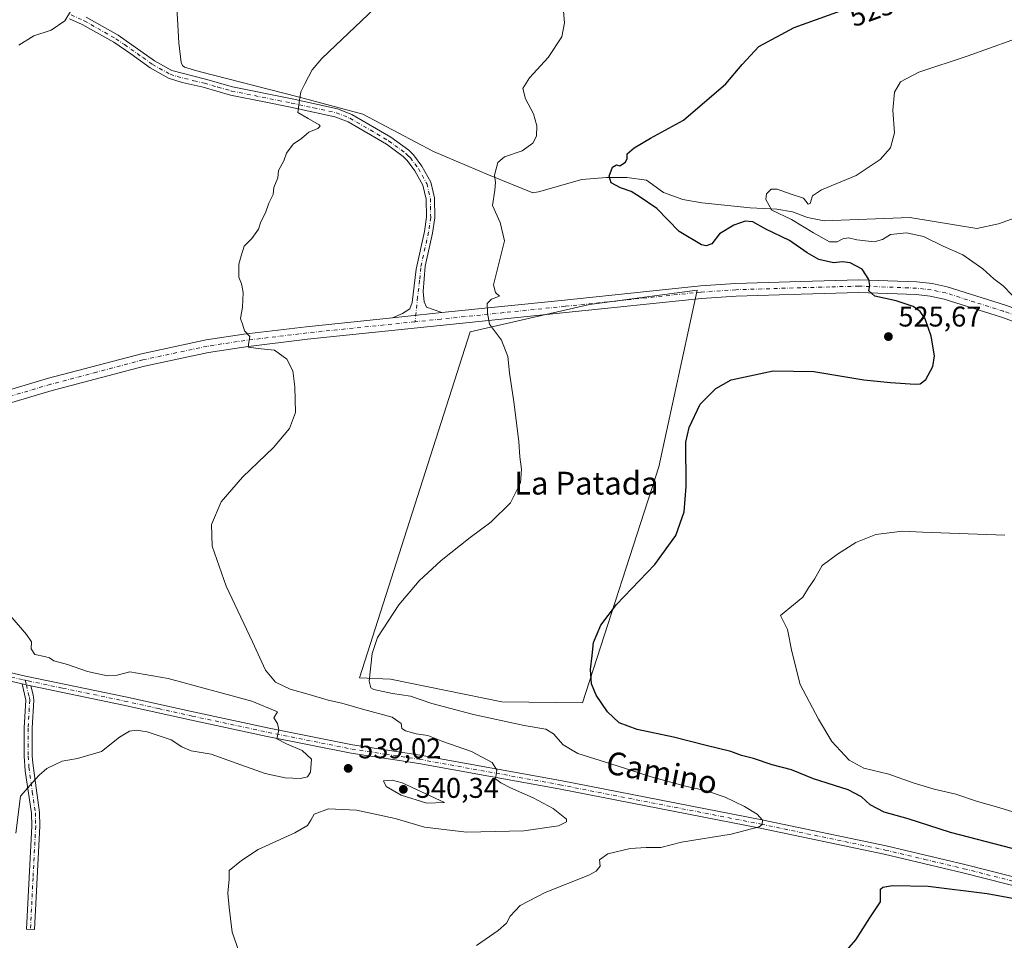
# Model space of a CAD drawing. Units: metres. Extents: x 635008 to 638472, y 4715866 to 4718246.
# Drawn here: x 635450 to 635796, y 4716890 to 4717213 of the extents above; entities that cross this region are included whole.
import ezdxf
from ezdxf.enums import TextEntityAlignment as Align

# ---------------------------------------------------------------- set-up
doc = ezdxf.new("R2010")
doc.units = ezdxf.units.M
doc.header["$MEASUREMENT"] = 0
doc.linetypes.add('DGN Style 4', pattern=[2.6384748266838614, 1.318413404963828, -0.6592067024819142, 0.001648016756204785, -0.6592067024819142])
for name, color, linetype, lineweight in [('Camino Cxs', 7, 'Continuous', 0), ('Camino eje', 30, 'DGN Style 4', 13), ('Corriente natural lineal', 142, 'Continuous', 13), ('Cultivos herbáceos CxS', 92, 'Continuous', 0), ('Cultivos leñosos CxS', 92, 'Continuous', 0), ('Curva de nivel maestra', 30, 'Continuous', 30), ('Curva de nivel normal', 30, 'Continuous', 0), ('Pista no pavimentada Cxs', 111, 'Continuous', 0), ('Pista no pavimentada eje', 91, 'DGN Style 4', 0), ('Prado CxS', 92, 'Continuous', 0), ('Punto de cota en terreno', 7, 'Continuous', 0), ('Rótulo de curva de nivel directora', 7, 'Continuous', 0), ('Rótulo de punto de cota en terreno', 7, 'Continuous', 0), ('Texto cartográfico', 7, 'Continuous', 0)]:
    doc.layers.add(name, color=color, linetype=linetype, lineweight=lineweight)
doc.styles.add('Style-Arial', font='txt')

# ---------------------------------------------------------------- blocks, each defined once
blk = doc.blocks.new('*U8')
at = {"layer": 'Cultivos herbáceos CxS', "color": 92, "linetype": 'Continuous', "lineweight": 0}
blk.add_polyline3d([(635674.7991000004, 4717056.3113, 526.0761999999959), (635688.3054999998, 4717118.4352, 527.047900000005), (635650.4934, 4717113.3255, 528.1965999999958), (635608.4382999997, 4717103.712300001, 530.6763000000064), (635569.6315000001, 4716982.1271, 531.3460999999952), (635580.4731999999, 4716981.765500001, 529.1162999999942), (635619.6467000004, 4716973.767300001, 526.9279999999999), (635648.0266000006, 4716973.3673, 525.3467999999993)], close=True, dxfattribs=at)
blk = doc.blocks.new('5PATER')
at = {"layer": 'Prado CxS', "linetype": 'Continuous', "lineweight": 0}
h = blk.add_hatch(color=51, dxfattribs=at)
edge = h.paths.add_edge_path()
edge.add_ellipse((0, 0), major_axis=(-0.1095731443231308, -0.1110710700762829), ratio=0.9994222409660322, start_angle=0, end_angle=360)

msp = doc.modelspace()

# ---------------------------------------------------------------- linework, layer by layer
at = {"layer": 'Camino Cxs', "color": 7, "linetype": 'Continuous', "lineweight": 0, "extrusion": (0.04384348193707076, 0.004510335212813636, 0.9990282308162778), "elevation": 49673.42517446104, "flags": 128}
msp.add_lwpolyline([(4627303.328550782, -1113855.699551664), (4627303.328550782, -1113873.20839574)], dxfattribs=at)
at = {"layer": 'Camino Cxs', "color": 7, "linetype": 'Continuous', "lineweight": 0, "extrusion": (0.03854927592044216, -0.008876477998321957, 0.999217274402497), "elevation": -16831.97233204942, "flags": 128}
msp.add_lwpolyline([(4739282.645395292, 438877.1758559973), (4739282.645395291, 438880.2978509123)], dxfattribs=at)
at = {"layer": 'Camino Cxs', "color": 7, "linetype": 'Continuous', "lineweight": 0}
for points in [[(635473.4801000003, 4717214.340100001, 539.6912000000011), (635484.7301000003, 4717207.970100001, 538.998900000006), (635497.5800999999, 4717198.9101, 538.1864999999962), (635503.6601, 4717195.5701, 537.8227999999945), (635515.4301000005, 4717192.5001, 536.992499999993), (635524.9700999996, 4717189.780099999, 536.3696000000054), (635545.9600999998, 4717185.5601, 535.2066999999952), (635561.8400999998, 4717182.120100001, 534.681899999996), (635566.8701, 4717180.130100001, 534.8705000000045), (635580.6501000002, 4717172.090100001, 535.4431999999942), (635586.8901000004, 4717167.530099999, 536.4627999999939), (635588.5701000001, 4717165.880100001, 535.5570000000008), (635591.5100999996, 4717161.950099999, 532.9879999999976), (635594.6401000004, 4717156.350099999, 532.6168000000034), (635595.9801000003, 4717150.770099999, 532.327900000004), (635596.0900999998, 4717143.8201, 532.1347999999998), (635595.2901, 4717138.450099999, 532.1288000000059), (635592.7200999996, 4717126.8201, 531.9395999999979), (635591.9801000003, 4717117.970100001, 531.704700000002), (635592.3400999998, 4717114.270099999, 531.5746999999974), (635593.1501000002, 4717112.440099999, 531.505799999999), (635598.5401, 4717110.4801, 531.3389000000025), (635581.1401000004, 4717108.690099999, 532.1106), (635584.7401000002, 4717110.130100001, 531.939400000003), (635587.3400999998, 4717111.840100001, 531.8006000000023), (635588.0800999999, 4717114.0101, 531.7844999999943), (635589.4801000003, 4717125.7301, 532.0997999999963), (635592.4101, 4717138.9801, 532.1937999999936), (635593.1601, 4717144.0101, 532.2709000000032), (635593.0601000005, 4717150.4001, 532.3923000000068), (635591.8901000004, 4717155.270099999, 532.5792999999976), (635589.0500999996, 4717160.350099999, 532.9248999999982), (635586.3601000002, 4717163.950099999, 533.9750000000058), (635584.9901000002, 4717165.290100001, 534.289499999999), (635579.0401, 4717169.640100001, 534.6061000000045), (635565.5900999998, 4717177.4901, 534.530700000003), (635560.9600999998, 4717179.3201, 534.585500000001), (635545.3800999997, 4717182.690099999, 535.2305000000051), (635536.0601000005, 4717184.5601, 535.8353000000062), (635524.2801000001, 4717186.9301, 536.3947000000044), (635514.6901000004, 4717189.670100001, 537.0687999999936), (635507.2901, 4717191.4001, 537.5035999999964), (635502.5100999996, 4717192.860099999, 537.7831000000006), (635496.0000999998, 4717196.440099999, 538.2167000000045), (635489.2701000003, 4717201.4001, 538.6391000000004), (635483.1901000004, 4717205.4801, 539.0617000000057), (635472.1501000002, 4717211.7301, 539.744200000001), (635467.6801000005, 4717213.7601, 540.2125999999989)], [(635581.1401000004, 4717108.690099999, 532.1106), (635584.7401000002, 4717110.130100001, 531.939400000003), (635587.3400999998, 4717111.840100001, 531.8006000000023), (635588.0800999999, 4717114.0101, 531.7844999999943), (635589.4801000003, 4717125.7301, 532.0997999999963), (635592.4101, 4717138.9801, 532.1937999999936), (635593.1601, 4717144.0101, 532.2709000000032), (635593.0601000005, 4717150.4001, 532.3923000000068), (635591.8901000004, 4717155.270099999, 532.5792999999976), (635589.0500999996, 4717160.350099999, 532.9248999999982), (635586.3601000002, 4717163.950099999, 533.9750000000058), (635584.9901000002, 4717165.290100001, 534.289499999999), (635579.0401, 4717169.640100001, 534.6061000000045), (635565.5900999998, 4717177.4901, 534.530700000003), (635560.9600999998, 4717179.3201, 534.585500000001), (635545.3800999997, 4717182.690099999, 535.2305000000051), (635536.0601000005, 4717184.5601, 535.8353000000062), (635524.2801000001, 4717186.9301, 536.3947000000044), (635514.6901000004, 4717189.670100001, 537.0687999999936), (635507.2901, 4717191.4001, 537.5035999999964), (635502.5100999996, 4717192.860099999, 537.7831000000006), (635496.0000999998, 4717196.440099999, 538.2167000000045), (635489.2701000003, 4717201.4001, 538.6391000000004), (635483.1901000004, 4717205.4801, 539.0617000000057), (635472.1501000002, 4717211.7301, 539.744200000001), (635467.6801000005, 4717213.7601, 540.2125999999989)], [(635473.4801000003, 4717214.340100001, 539.6912000000011), (635484.7301000003, 4717207.970100001, 538.998900000006), (635497.5800999999, 4717198.9101, 538.1864999999962), (635503.6601, 4717195.5701, 537.8227999999945), (635515.4301000005, 4717192.5001, 536.992499999993), (635524.9700999996, 4717189.780099999, 536.3696000000054), (635545.9600999998, 4717185.5601, 535.2066999999952), (635561.8400999998, 4717182.120100001, 534.681899999996), (635566.8701, 4717180.130100001, 534.8705000000045), (635580.6501000002, 4717172.090100001, 535.4431999999942), (635586.8901000004, 4717167.530099999, 536.4627999999939), (635588.5701000001, 4717165.880100001, 535.5570000000008), (635591.5100999996, 4717161.950099999, 532.9879999999976), (635594.6401000004, 4717156.350099999, 532.6168000000034), (635595.9801000003, 4717150.770099999, 532.327900000004), (635596.0900999998, 4717143.8201, 532.1347999999998), (635595.2901, 4717138.450099999, 532.1288000000059), (635592.7200999996, 4717126.8201, 531.9395999999979), (635591.9801000003, 4717117.970100001, 531.704700000002), (635592.3400999998, 4717114.270099999, 531.5746999999974), (635593.1501000002, 4717112.440099999, 531.505799999999), (635598.5401, 4717110.4801, 531.3389000000025)], [(635454.0201000003, 4716979.370100001, 542.3233999999939), (635454.9401000004, 4716976.220100001, 542.1607999999978), (635455.1201, 4716974.360099999, 542.0387000000047), (635454.5301000001, 4716964.5101, 542.210500000001), (635454.5601000005, 4716954.7401, 541.4584000000032), (635454.7301000003, 4716952.1601, 541.0831999999937), (635457.1001000004, 4716934.850099999, 539.4495000000024), (635457.1901000004, 4716930.020099999, 539.3156000000017), (635455.3400999998, 4716893.790100001, 538.8748999999953), (635452.5301000001, 4716893.9301, 538.8120999999956), (635454.3701, 4716930.0701, 539.2750999999989), (635454.2901, 4716934.620100001, 539.4777999999933), (635452.0800999999, 4716949.5001, 540.9885000000068), (635451.7401000002, 4716954.640100001, 541.5356000000029), (635451.7100999998, 4716964.590100001, 542.1190999999963), (635452.2901, 4716974.3101, 542.1156000000046), (635450.9801000003, 4716980.0701, 542.4468999999954)]]:
    msp.add_polyline3d(points, dxfattribs=at)
msp.add_polyline3d([(635454.0201000003, 4716979.370100001, 542.3233999999939), (635454.9401000004, 4716976.220100001, 542.1607999999978), (635455.1201, 4716974.360099999, 542.0387000000047), (635454.5301000001, 4716964.5101, 542.210500000001), (635454.5601000005, 4716954.7401, 541.4584000000032), (635454.7301000003, 4716952.1601, 541.0831999999937), (635457.1001000004, 4716934.850099999, 539.4495000000024), (635457.1901000004, 4716930.020099999, 539.3156000000017), (635455.3400999998, 4716893.790100001, 538.8748999999953), (635452.5301000001, 4716893.9301, 538.8120999999956), (635454.3701, 4716930.0701, 539.2750999999989), (635454.2901, 4716934.620100001, 539.4777999999933), (635452.0800999999, 4716949.5001, 540.9885000000068), (635451.7401000002, 4716954.640100001, 541.5356000000029), (635451.7100999998, 4716964.590100001, 542.1190999999963), (635452.2901, 4716974.3101, 542.1156000000046), (635450.9801000003, 4716980.0701, 542.4468999999954)], close=True, dxfattribs=at)
at = {"layer": 'Camino eje', "color": 30, "linetype": 'DGN Style 4', "lineweight": 13}
for points in [[(635468.2150999998, 4717215.1251, 540.1353999999993), (635472.8151000004, 4717213.0351, 539.7234000000026), (635483.9600999998, 4717206.725099999, 539.0378999999957), (635487.0000999998, 4717204.6851, 538.798299999995), (635493.4250999996, 4717200.155099999, 538.4412000000011), (635496.7901, 4717197.675100001, 538.1833999999944), (635503.0850999998, 4717194.215100001, 537.8016999999963), (635505.4751000004, 4717193.485099999, 537.633600000001), (635511.3601000002, 4717191.950099999, 537.2596000000049), (635515.0601000005, 4717191.085100001, 537.0268999999971), (635519.8300999999, 4717189.725099999, 536.6857000000019), (635524.6250999998, 4717188.3551, 536.3764999999985), (635541.0100999996, 4717185.0601, 535.4873999999982), (635545.6700999998, 4717184.1251, 535.2180999999982), (635553.4600999998, 4717182.440099999, 534.8000999999931), (635561.4001000002, 4717180.720100001, 534.6251000000047), (635566.2301000003, 4717178.8101, 534.6873999999953), (635579.8450999996, 4717170.8651, 535.0486999999994), (635585.9401000004, 4717166.4101, 535.2404999999999), (635586.6250999998, 4717165.7401, 535.1597000000038), (635587.4650999998, 4717164.915100001, 534.8956999999937), (635590.2801000001, 4717161.1501, 532.954899999997), (635593.2651000004, 4717155.8101, 532.5807999999961), (635594.5201000003, 4717150.585100001, 532.3580999999976), (635594.6250999998, 4717143.915100001, 532.2026999999945), (635593.8501000004, 4717138.715100001, 532.1569000000018), (635591.1001000004, 4717126.2751, 532.0237999999954), (635590.7301000003, 4717121.850099999, 531.8650999999954), (635590.0301000001, 4717115.9901, 531.7323999999935), (635589.1244999999, 4717107.286499999, 531.7353000000003)], [(635452.0998999998, 4716981.318700001, 542.4649000000063), (635452.5000999998, 4716979.720100001, 542.3831999999966), (635453.1551000001, 4716976.840100001, 542.2387000000017), (635453.6151000002, 4716975.265100001, 542.1355999999942), (635453.7050999999, 4716974.335100001, 542.0779999999941), (635453.1201, 4716964.550100001, 542.1581000000006), (635453.1501000002, 4716954.690099999, 541.5014999999985), (635453.4051000001, 4716950.8301, 541.0329999999958), (635454.5900999998, 4716942.175100001, 539.9524999999994), (635455.6951000001, 4716934.735099999, 539.4646000000066), (635455.7401000002, 4716932.3201, 539.3399000000063), (635455.7801000001, 4716930.045100001, 539.295100000003), (635454.8551000003, 4716911.9301, 538.971000000005), (635453.9351000005, 4716893.860099999, 538.8436999999976)]]:
    msp.add_polyline3d(points, dxfattribs=at)
at = {"layer": 'Corriente natural lineal', "color": 142, "linetype": 'Continuous', "lineweight": 13}
msp.add_polyline3d([(635504.2100999998, 4717238.640100001, 539.7375999999931), (635506.1101000002, 4717205.300100001, 538.2097999999969), (635506.9200999998, 4717198.390100001, 537.812699999995), (635507.3300999999, 4717197.3201, 537.7292000000016), (635508.0800999999, 4717196.710100001, 537.6606999999931), (635513.2100999998, 4717195.220100001, 537.3111000000063), (635548.0800999999, 4717186.350099999, 535.1634999999952), (635570.7801000001, 4717180.210100001, 534.0853999999963), (635595.6101000002, 4717167.1601, 532.328800000003), (635614.9001000002, 4717158.9001, 530.7982000000047), (635630.4700999996, 4717152.610099999, 528.5146999999997), (635632.4700999996, 4717152.9101, 528.3445000000065), (635647.7801000001, 4717157.2501, 526.5556999999973), (635656.3601000002, 4717158.0001, 525.7342000000062), (635663.5301000001, 4717157.920100001, 524.4516000000004), (635670.4401000004, 4717157.0801, 524.0204999999987), (635676.4901000002, 4717152.6501, 523.042300000001), (635683.2200999996, 4717150.200099999, 522.3583000000071), (635689.9200999998, 4717149.120100001, 521.6778999999951), (635706.9600999998, 4717147.3101, 521.6987999999983), (635716.2500999998, 4717146.8201, 519.9755000000005), (635721.8201000001, 4717145.870100001, 519.9581000000035), (635727.0800999999, 4717143.960100001, 520.1546999999991), (635732.8901000004, 4717142.780099999, 519.9149000000034), (635763.0500999996, 4717143.970100001, 517.8338999999978), (635786.5500999996, 4717140.100099999, 516.2146999999968), (635794.2200999996, 4717141.670100001, 515.9679999999935), (635801.6401000004, 4717144.4301, 515.4790000000066)], dxfattribs=at)
at = {"layer": 'Cultivos herbáceos CxS', "color": 92, "linetype": 'Continuous', "lineweight": 0}
msp.add_polyline3d([(635648.0266000006, 4716973.3673, 525.3467999999993), (635674.7991000004, 4717056.3113, 526.0761999999959), (635688.3054999998, 4717118.4352, 527.047900000005), (635650.4934, 4717113.3255, 528.1965999999958), (635608.4382999997, 4717103.712300001, 530.6763000000064), (635569.6315000001, 4716982.1271, 531.3460999999952), (635580.4731999999, 4716981.765500001, 529.1162999999942), (635619.6467000004, 4716973.767300001, 526.9279999999999), (635648.0266000006, 4716973.3673, 525.3467999999993)], dxfattribs=at)
at = {"layer": 'Cultivos leñosos CxS', "color": 92, "linetype": 'Continuous', "lineweight": 0}
msp.add_polyline3d([(635674.7991000004, 4717056.3113, 526.0761999999959), (635648.0266000006, 4716973.3673, 525.3467999999993), (635619.6467000004, 4716973.767300001, 526.9279999999999), (635580.4731999999, 4716981.765500001, 529.1162999999942), (635569.6315000001, 4716982.1271, 531.3460999999952), (635608.4382999997, 4717103.712300001, 530.6763000000064), (635650.4934, 4717113.3255, 528.1965999999958), (635688.3054999998, 4717118.4352, 527.047900000005)], close=True, dxfattribs=at)
msp.add_polyline3d([(635648.0266000006, 4716973.3673, 525.3467999999993), (635674.7991000004, 4717056.3113, 526.0761999999959), (635688.3054999998, 4717118.4352, 527.047900000005), (635650.4934, 4717113.3255, 528.1965999999958), (635608.4382999997, 4717103.712300001, 530.6763000000064), (635569.6315000001, 4716982.1271, 531.3460999999952), (635580.4731999999, 4716981.765500001, 529.1162999999942), (635619.6467000004, 4716973.767300001, 526.9279999999999), (635648.0266000006, 4716973.3673, 525.3467999999993)], dxfattribs=at)
at = {"layer": 'Curva de nivel maestra', "color": 30, "linetype": 'Continuous', "lineweight": 30, "elevation": 525, "flags": 128}
for points in [[(635798.9800000006, 4716922.2601), (635777.3600000005, 4716927.9001), (635762.3899999997, 4716932.700099999), (635754.0199999996, 4716935.0001), (635749.0700000003, 4716937.520099999), (635746.0800000001, 4716940.420100001), (635741.3799999999, 4716942.8201), (635729.2000000002, 4716946.640100001), (635721.4299999997, 4716949.880100001), (635714.6500000004, 4716951.640100001), (635708.0599999997, 4716953.800100001), (635703.8200000003, 4716954.940099999), (635700.1600000003, 4716956.270099999), (635691.4000000004, 4716958.4001), (635680.0199999996, 4716961.360099999), (635667.2199999997, 4716964.020099999), (635660.8799999999, 4716966.390100001), (635656.7599999999, 4716970.220100001), (635652.7300000006, 4716976.0601), (635651.0899999999, 4716980.100099999), (635650.75, 4716985.0701), (635651.3399999999, 4716989.9801), (635651.7999999998, 4716994.630100001), (635654.3700000001, 4717000.690099999), (635659.9600000001, 4717007.960100001), (635673.4600000001, 4717021.9901), (635680.8200000003, 4717032.140100001), (635683.7599999999, 4717040.450099999), (635684.4100000003, 4717049.4101), (635684.29, 4717064.960100001), (635685.4800000006, 4717070.170100001), (635689.3799999999, 4717078.380100001), (635694.8099999997, 4717083.880100001), (635700.2699999996, 4717086.870100001), (635714.9699999997, 4717090.100099999), (635729.2699999996, 4717089.850099999), (635746.8099999997, 4717086.880100001), (635756.29, 4717085.960100001), (635764.9100000003, 4717085.390100001), (635766.6699999999, 4717085.530099999), (635768.7000000002, 4717086.960100001), (635771.0700000003, 4717091.550100001), (635771.6799999997, 4717095.350099999), (635770.5800000001, 4717102.220100001), (635768.4600000001, 4717108.280099999), (635766.6399999997, 4717110.840100001), (635764.1900000004, 4717112.630100001), (635758.2800000003, 4717114.5801), (635750.7599999999, 4717116.300100001), (635748.5999999996, 4717118.1601), (635748.9299999997, 4717120.0601), (635748.6299999999, 4717122.140100001), (635746.3099999997, 4717125.7601), (635742.04, 4717128.020099999), (635739.3700000001, 4717128.350099999), (635736.2000000002, 4717127.940099999), (635731.0499999998, 4717129.1801), (635726.9699999997, 4717131.5001), (635720.7699999996, 4717135.880100001), (635712.4699999997, 4717139.840100001), (635707.8099999997, 4717142.4301), (635705.1500000004, 4717142.640100001), (635701.1500000004, 4717141.200099999), (635696.1500000004, 4717138.170100001), (635693.3799999999, 4717134.630100001), (635691.4000000004, 4717133.950099999), (635689.7599999999, 4717134.370100001), (635681.9400000004, 4717139.040100001), (635674.1299999999, 4717147.0701), (635667.9299999997, 4717151.3301), (635665.0300000003, 4717153.020099999), (635661.3300000001, 4717154.290100001), (635658.0300000003, 4717156.100099999), (635657.3300000001, 4717158.470100001), (635658.5199999996, 4717161.5801), (635659.9199999999, 4717162.4101), (635661.1100000005, 4717162.020099999), (635663.0800000001, 4717163.4101), (635663.6600000003, 4717164.620100001), (635663.7199999997, 4717166.2301), (635666.1100000005, 4717168.4001), (635671.8499999996, 4717171.7501), (635683.4800000006, 4717178.1501), (635698.3099999997, 4717190.8201), (635704.0999999996, 4717197.630100001), (635709.9500000002, 4717203.960100001), (635722.3300000001, 4717210.720100001), (635743.5999999996, 4717218.280099999)], [(635736.2199999997, 4716881.1501), (635744.0099999999, 4716890.1501), (635748.9299999997, 4716897.8201), (635752.6699999999, 4716903.450099999), (635752.7800000003, 4716906.690099999), (635752.6699999999, 4716907.9901), (635753.4900000002, 4716908.590100001), (635756.8899999997, 4716909.220100001), (635769.4800000006, 4716909.030099999), (635790.1600000003, 4716906.440099999), (635811.2800000003, 4716902.600099999)]]:
    msp.add_lwpolyline(points, dxfattribs=at)
at = {"layer": 'Curva de nivel normal', "color": 30, "linetype": 'Continuous', "lineweight": 0, "flags": 128}
for points, elevation in [([(635529.5700000003, 4716879.4901), (635524.8899999997, 4716892.8201), (635523.8399999999, 4716901.4801), (635523.3399999999, 4716906.4801), (635523.79, 4716911.4801), (635523.7599999999, 4716914.4801), (635528.1200000001, 4716917.970100001), (635534.0199999996, 4716921.860099999), (635546.8099999997, 4716927.7501), (635551.3399999999, 4716930.2601), (635552.5099999999, 4716932.1501), (635553.7199999997, 4716934.2401), (635558.7300000006, 4716936.1601), (635568.5700000003, 4716935.6601), (635582.1500000004, 4716932.720100001), (635592.4800000006, 4716929.700099999), (635607.1500000004, 4716927.920100001), (635627.4000000004, 4716928.4001), (635639.54, 4716930.1601), (635642.3700000001, 4716931.600099999), (635642.3200000003, 4716932.530099999), (635637.6699999999, 4716936.290100001), (635630.6699999999, 4716940.0101), (635622.6699999999, 4716943.5701), (635619.3200000003, 4716945.350099999), (635617.4199999999, 4716946.710100001), (635617.8300000001, 4716949.790100001), (635616.1900000004, 4716952.4001), (635608.9199999999, 4716956.2501), (635598.8600000005, 4716959.860099999), (635593.5800000001, 4716961.9101), (635589.5300000003, 4716962.540100001), (635585.7199999997, 4716963.5801), (635584.4900000002, 4716964.420100001), (635584.29, 4716966.1501), (635581.1299999999, 4716968.340100001), (635570.6600000003, 4716971.1501), (635563.3700000001, 4716973.2301), (635558.6399999997, 4716974.3101), (635551.9600000001, 4716976.380100001), (635545.2400000002, 4716978.2501), (635540.0700000003, 4716980.630100001), (635536.6100000005, 4716984.840100001), (635531.9699999997, 4716994.780099999), (635522.7400000002, 4717014.4101), (635517.8200000003, 4717028.4901), (635517.5700000003, 4717036.090100001), (635521, 4717044.030099999), (635528.5199999996, 4717052.670100001), (635539.3899999997, 4717063.110099999), (635545.04, 4717069.8201), (635547.0599999997, 4717075.390100001), (635546.9199999999, 4717084.450099999), (635546.1699999999, 4717090.0601), (635544.0999999996, 4717094.140100001), (635539.6799999997, 4717097.3201), (635535.0700000003, 4717097.7401), (635530.4100000003, 4717098.380100001), (635530.7199999997, 4717100.1501), (635531, 4717102.1501), (635529.1500000004, 4717104.1501), (635528.54, 4717106.130100001), (635527.8099999997, 4717108.4001), (635528.4500000002, 4717112.460100001), (635528.6500000004, 4717117.600099999), (635528.0800000001, 4717120.610099999), (635527.2199999997, 4717122.9301), (635527.1699999999, 4717127.4801), (635528.0199999996, 4717130.4801), (635529.0300000003, 4717133.8201), (635531.7400000002, 4717136.4801), (635534.0499999998, 4717139.8201), (635534.9600000001, 4717142.380100001), (635536.5800000001, 4717145.550100001), (635537.7599999999, 4717148.9801), (635539.2599999999, 4717151.970100001), (635539.4500000002, 4717154.4801), (635540.8799999999, 4717157.8201), (635541.1799999997, 4717160.4801), (635542.9900000002, 4717163.8201), (635543.9299999997, 4717166.4801), (635546.29, 4717169.710100001), (635549.2599999999, 4717171.720100001), (635551.8099999997, 4717173.9001), (635554.9699999997, 4717175.2401), (635555.7999999998, 4717175.950099999), (635555.4400000004, 4717176.470100001), (635551.5199999996, 4717178.6801), (635547.9299999997, 4717180.860099999), (635548.54, 4717185.120100001), (635549.0199999996, 4717188.0601), (635550.4199999999, 4717190.8201), (635552.9400000004, 4717195.8201), (635556.3499999996, 4717199.8201), (635561.1100000005, 4717204.3201), (635579.4800000006, 4717221.7401)], 535), ([(635449.8700000001, 4717204.4801), (635455.1100000005, 4717207.700099999), (635461.2000000002, 4717209.700099999), (635466.04, 4717213.040100001), (635470.4000000004, 4717220.190099999)], 540), ([(635610.7599999999, 4716888.1501), (635618.3399999999, 4716893.440099999), (635621.2999999998, 4716895.960100001), (635622.5499999998, 4716898.440099999), (635626.0899999999, 4716902.1501), (635634.8499999996, 4716906.7301), (635650.1600000003, 4716912.8201), (635652.8200000003, 4716914.2301), (635654.1600000003, 4716916.0701), (635653.9800000006, 4716918.190099999), (635656.8600000005, 4716920.380100001), (635664.79, 4716922.170100001), (635670.3700000001, 4716922.630100001), (635675.5499999998, 4716922.630100001), (635682.7300000006, 4716924.470100001), (635700.1799999997, 4716927.200099999), (635710.0199999996, 4716929.890100001), (635711.0899999999, 4716930.6801), (635711.2999999998, 4716932.120100001), (635709.3499999996, 4716934.2501), (635704.9199999999, 4716936.950099999), (635698.0700000003, 4716940.2601), (635691.54, 4716942.4901), (635684.1500000004, 4716944.140100001), (635672.1500000004, 4716947.390100001), (635660.2000000002, 4716951.2601), (635646.3399999999, 4716955.620100001), (635641.1600000003, 4716958.6601), (635637.8399999999, 4716962.530099999), (635635.0800000001, 4716964.090100001), (635627.4400000004, 4716965.4001), (635609.7199999997, 4716969.2501), (635595.0199999996, 4716973.1501), (635587.5099999999, 4716975.7601), (635581.1399999997, 4716976.6801), (635574.6699999999, 4716978.0601), (635573.6200000001, 4716978.620100001), (635572.9900000002, 4716980.960100001), (635574.0999999996, 4716990.770099999), (635575.9400000004, 4716996.300100001), (635583.4600000001, 4717007.790100001), (635590.5800000001, 4717016.2601), (635598.2599999999, 4717023.420100001), (635608.4800000006, 4717031.520099999), (635615.8099999997, 4717036.9001), (635622.6799999997, 4717043.6601), (635626.1399999997, 4717050.710100001), (635626.5199999996, 4717055.4901), (635625.9100000003, 4717059.780099999), (635625.6100000005, 4717065.2401), (635623.8799999999, 4717079.1501), (635622.2800000003, 4717089.3301), (635621.79, 4717095.0601), (635619.4600000001, 4717100.790100001), (635615.3300000001, 4717106.440099999), (635614.6399999997, 4717110.280099999), (635614.5199999996, 4717113.6601), (635616.0300000003, 4717115.190099999), (635618.7599999999, 4717116.2401), (635617.3499999996, 4717117.590100001), (635616.75, 4717120.2501), (635620.54, 4717135.700099999), (635619.0700000003, 4717142.120100001), (635616.3200000003, 4717148.1501), (635617.2000000002, 4717153.5001), (635617.4100000003, 4717156.200099999), (635617.0999999996, 4717158.8301), (635618.25, 4717163.290100001), (635620.6200000001, 4717165.2301), (635626.7199999997, 4717167.360099999), (635630.5099999999, 4717170.0001), (635631.8099999997, 4717172.4801), (635631.9500000002, 4717176.120100001), (635630.79, 4717180.350099999), (635627.9600000001, 4717185.630100001), (635627, 4717189.200099999), (635629.3700000001, 4717193.0001), (635635.9199999999, 4717200.120100001), (635640.7100000001, 4717207.380100001), (635641.6799999997, 4717212.360099999), (635641.1299999999, 4717217.7601)], 530), ([(635798.9699999997, 4717116.640100001), (635795.7999999998, 4717119.940099999), (635792.6100000005, 4717122.380100001), (635788.6699999999, 4717125.850099999), (635781.7100000001, 4717130.840100001), (635774.7199999997, 4717133.9001), (635767.7999999998, 4717137.2301), (635761.8499999996, 4717138.4901), (635756.2400000002, 4717137.970100001), (635753.4800000006, 4717136.200099999), (635750.4600000001, 4717135.350099999), (635744.4000000004, 4717136.0101), (635741.4600000001, 4717136.7401), (635739.4800000006, 4717136.450099999), (635737.4800000006, 4717135.370100001), (635734.8099999997, 4717135.370100001), (635729.1299999999, 4717138.520099999), (635721.4600000001, 4717143.2301), (635714.5, 4717146.440099999), (635712.3700000001, 4717150.220100001), (635712.6799999997, 4717152.2601), (635714.2800000003, 4717153.860099999), (635716.4500000002, 4717153.9001), (635721.3300000001, 4717152.0601), (635725.6799999997, 4717150.6501), (635727.2400000002, 4717148.620100001), (635728, 4717148.8201), (635728.7999999998, 4717151.5801), (635732.04, 4717153.630100001), (635744.1500000004, 4717158.690099999), (635752.6299999999, 4717164.2501), (635756.2000000002, 4717168.370100001), (635757.6900000004, 4717173.6801), (635757.0800000001, 4717181.670100001), (635757.6799999997, 4717187.940099999), (635759.8099999997, 4717191.5601), (635766.1799999997, 4717194.9901), (635783.1699999999, 4717200.5701), (635798.8399999999, 4717206.1801)], 520), ([(635809.9400000004, 4716931.880100001), (635794.2699999996, 4716936.6601), (635786.7699999996, 4716938.700099999), (635779.2100000001, 4716941.340100001), (635771.5599999997, 4716943.100099999), (635764.1900000004, 4716945.3201), (635755.7000000002, 4716948.370100001), (635746.9199999999, 4716950.440099999), (635741.7100000001, 4716953.200099999), (635735.6500000004, 4716959.870100001), (635730.9400000004, 4716967.700099999), (635724.4600000001, 4716979.8201), (635721.6100000005, 4716991.380100001), (635720.0599999997, 4716999.110099999), (635717.5599999997, 4717004.0601), (635722.1799999997, 4717007.8201), (635725.3799999999, 4717010.4801), (635727.3600000005, 4717013.8201), (635729.5499999998, 4717016.8201), (635732.1699999999, 4717021.6801), (635737.6200000001, 4717025.610099999), (635744.0199999996, 4717029.7301), (635751.1399999997, 4717032.4901), (635760.4699999997, 4717033.700099999), (635767.4800000006, 4717033.350099999), (635796.3899999997, 4717032.350099999)], 520), ([(635448.7999999998, 4716927.5801), (635450.4100000003, 4716940.640100001), (635454.7100000001, 4716945.380100001), (635456.9800000006, 4716948.040100001), (635459.7000000002, 4716950.370100001), (635465.0599999997, 4716952.920100001), (635470.4800000006, 4716953.800100001), (635478.8600000005, 4716956.2501), (635485.25, 4716961.280099999), (635488.7999999998, 4716963.4301), (635491.2000000002, 4716963.800100001), (635495.0099999999, 4716963.170100001), (635503.4100000003, 4716960.350099999), (635507.1399999997, 4716957.940099999), (635510.4199999999, 4716956.5701), (635517.5, 4716955.370100001), (635526.2199999997, 4716952.170100001), (635536.4500000002, 4716948.590100001), (635543.4699999997, 4716947.090100001), (635548.8099999997, 4716946.860099999), (635551.2699999996, 4716947.450099999), (635552.3200000003, 4716949.040100001), (635552.75, 4716953.5601), (635549.4600000001, 4716956.630100001), (635543.8899999997, 4716958.960100001), (635540.5199999996, 4716960.700099999), (635541.2400000002, 4716963.960100001), (635540.8200000003, 4716966.1801), (635539.4699999997, 4716968.1501), (635540.7400000002, 4716970.200099999), (635531.7000000002, 4716973.940099999), (635502.3200000003, 4716981.9801), (635488.9100000003, 4716984.2501), (635484.4500000002, 4716983.120100001), (635480.9800000006, 4716982.9101), (635474.04, 4716984.420100001), (635466.9900000002, 4716986.920100001), (635462.2000000002, 4716988.200099999), (635460.5899999999, 4716989.170100001), (635458.9000000004, 4716989.670100001), (635455.4600000001, 4716990.4001), (635454.2400000002, 4716992.3201), (635454.2800000003, 4716994.8101), (635452.5999999996, 4716997.440099999), (635446.7599999999, 4717004.050100001)], 540), ([(635581.0599999997, 4716946.280099999), (635577.9900000002, 4716945.9901), (635578.9600000001, 4716943.970100001), (635584.29, 4716940.9901), (635593.2400000002, 4716938.200099999), (635599.4600000001, 4716938.340100001), (635584.6200000001, 4716945.290100001), (635581.0599999997, 4716946.280099999)], 540)]:
    msp.add_lwpolyline(points, dxfattribs=dict(at, elevation=elevation))
at = {"layer": 'Pista no pavimentada Cxs', "color": 111, "linetype": 'Continuous', "lineweight": 0, "extrusion": (0.04384348193707076, 0.004510335212813636, 0.9990282308162778), "elevation": 49673.42517446104, "flags": 128}
msp.add_lwpolyline([(4627303.328550782, -1113855.699551664), (4627303.328550782, -1113873.20839574)], dxfattribs=at)
at = {"layer": 'Pista no pavimentada Cxs', "color": 111, "linetype": 'Continuous', "lineweight": 0, "extrusion": (0.03854927592044216, -0.008876477998321957, 0.999217274402497), "elevation": -16831.97233204942, "flags": 128}
msp.add_lwpolyline([(4739282.645395292, 438877.1758559973), (4739282.645395291, 438880.2978509123)], dxfattribs=at)
at = {"layer": 'Pista no pavimentada Cxs', "color": 111, "linetype": 'Continuous', "lineweight": 0}
for points in [[(635598.5401, 4717110.4801, 531.3389000000025), (635641.6201, 4717114.920100001, 528.6787999999942), (635689.4001000002, 4717119.920100001, 527.0840000000027), (635701.8101000005, 4717120.7501, 526.8592999999964), (635724.6901000004, 4717121.470100001, 526.2620000000024), (635745.1300999997, 4717122.020099999, 525.3803000000044), (635765.5500999996, 4717121.3101, 523.5390999999945), (635770.8901000004, 4717120.670100001, 522.9817999999941), (635776.2001, 4717119.5701, 522.3879000000015), (635796.6901000004, 4717113.0701, 520.3524999999936), (635832.0900999998, 4717100.350099999, 517.593599999993), (635840.7401000002, 4717097.5701, 517.0053000000044), (635846.6601, 4717096.3201, 516.6015000000043), (635855.8601000002, 4717095.120100001, 515.7026999999945), (635865.1101000002, 4717094.780099999, 514.7464000000036), (635889.3800999997, 4717096.170100001, 512.3000999999931), (635897.6801000005, 4717096.840100001, 511.4327000000048), (635908.0000999998, 4717098.540100001, 510.5017999999982), (635918.3601000002, 4717101.8101, 509.5948000000063), (635924.4901000002, 4717104.440099999, 509.0488000000041), (635940.2801000001, 4717112.7301, 507.7259999999952), (635960.5900999998, 4717122.870100001, 506.2075000000041), (635971.0601000005, 4717128.2601, 505.6468000000023)], [(635413.6201, 4717073.530099999, 540.3659000000043), (635460.3400999998, 4717087.440099999, 538.6680999999953), (635492.9600999998, 4717096.050100001, 536.9839000000065), (635515.7001, 4717100.890100001, 535.8206000000064), (635528.9901000002, 4717102.9101, 535.1238000000012), (635550.8300999999, 4717105.550100001, 533.9520000000048), (635581.1401000004, 4717108.690099999, 532.1106), (635598.5401, 4717110.4801, 531.3389000000025), (635641.6201, 4717114.920100001, 528.6787999999942), (635689.4001000002, 4717119.920100001, 527.0840000000027), (635701.8101000005, 4717120.7501, 526.8592999999964), (635724.6901000004, 4717121.470100001, 526.2620000000024), (635745.1300999997, 4717122.020099999, 525.3803000000044), (635765.5500999996, 4717121.3101, 523.5390999999945), (635770.8901000004, 4717120.670100001, 522.9817999999941), (635776.2001, 4717119.5701, 522.3879000000015), (635796.6901000004, 4717113.0701, 520.3524999999936)], [(635830.6601, 4717096.140100001, 518.4278000000049), (635795.2701000003, 4717108.860099999, 521.3040000000037), (635775.0800999999, 4717115.270099999, 523.1971999999951), (635770.1700999998, 4717116.280099999, 523.629700000005), (635765.2100999998, 4717116.880100001, 523.983600000007), (635745.1101000002, 4717117.5801, 525.4704999999958), (635724.8201000001, 4717117.030099999, 526.3041999999987), (635702.0301000001, 4717116.3101, 526.6463999999978), (635689.7801000001, 4717115.4901, 526.8245000000024), (635642.0800999999, 4717110.5001, 528.4328999999998), (635597.9501, 4717105.970100001, 531.3886999999959), (635551.3300999999, 4717101.140100001, 534.2396000000008), (635529.5900999998, 4717098.5101, 535.3227999999945), (635516.5000999998, 4717096.520099999, 535.9983000000066), (635493.9901000002, 4717091.7301, 537.0062999999936), (635461.5401, 4717083.1601, 538.5865999999951), (635414.9600999998, 4717069.290100001, 540.233600000007)], [(635830.6601, 4717096.140100001, 518.4278000000049), (635795.2701000003, 4717108.860099999, 521.3040000000037), (635775.0800999999, 4717115.270099999, 523.1971999999951), (635770.1700999998, 4717116.280099999, 523.629700000005), (635765.2100999998, 4717116.880100001, 523.983600000007), (635745.1101000002, 4717117.5801, 525.4704999999958), (635724.8201000001, 4717117.030099999, 526.3041999999987), (635702.0301000001, 4717116.3101, 526.6463999999978), (635689.7801000001, 4717115.4901, 526.8245000000024), (635642.0800999999, 4717110.5001, 528.4328999999998), (635597.9501, 4717105.970100001, 531.3886999999959), (635551.3300999999, 4717101.140100001, 534.2396000000008), (635529.5900999998, 4717098.5101, 535.3227999999945), (635516.5000999998, 4717096.520099999, 535.9983000000066), (635493.9901000002, 4717091.7301, 537.0062999999936), (635461.5401, 4717083.1601, 538.5865999999951), (635414.9600999998, 4717069.290100001, 540.233600000007)], [(635160.6801000005, 4717005.1501, 546.4566000000051), (635177.4401000004, 4717007.770099999, 546.4128000000055), (635185.9101, 4717009.8301, 546.2617000000029), (635195.6401000004, 4717013.520099999, 546.1037000000069), (635205.3901000004, 4717016.670100001, 546.023000000001), (635242.8300999999, 4717025.920100001, 545.3549000000058), (635281.7801000001, 4717034.590100001, 544.5363999999972), (635323.2001, 4717045.3101, 544.0571000000054), (635367.5800999999, 4717058.090100001, 541.9363000000012), (635413.6201, 4717073.530099999, 540.3659000000043), (635460.3400999998, 4717087.440099999, 538.6680999999953), (635492.9600999998, 4717096.050100001, 536.9839000000065), (635515.7001, 4717100.890100001, 535.8206000000064), (635528.9901000002, 4717102.9101, 535.1238000000012), (635550.8300999999, 4717105.550100001, 533.9520000000048), (635581.1401000004, 4717108.690099999, 532.1106)], [(635450.9801000003, 4716980.0701, 542.4468999999954), (635432.1001000004, 4716984.4001, 543.1165999999939), (635397.1300999997, 4716991.090100001, 546.2554999999993), (635370.0401, 4716996.6801, 546.4614000000003), (635363.0100999996, 4716997.2301, 547.5341000000044), (635355.8000999996, 4716997.050100001, 547.2363000000041), (635309.5500999996, 4716993.340100001, 547.5121999999974), (635286.6700999998, 4716991.610099999, 546.8828999999969), (635276.8300999999, 4716989.670100001, 546.5737999999983), (635271.1700999998, 4716988.110099999, 546.6775999999954), (635261.1401000004, 4716983.890100001, 547.0050999999949), (635256.9301000005, 4716981.170100001, 547.1312000000034), (635256.1401000004, 4716979.970100001, 547.1468000000023)], [(635432.7200999996, 4716987.3301, 543.1238000000012), (635452.2100999998, 4716982.800100001, 542.4550000000017), (635487.3300999999, 4716975.5001, 541.4820999999939), (635511.1401000004, 4716970.220100001, 541.403999999995), (635537.8101000005, 4716964.4901, 540.3929999999964), (635567.1501000002, 4716958.620100001, 538.2122999999992), (635590.9700999996, 4716955.030099999, 536.6867000000057), (635640.2401000002, 4716946.0801, 533.6978999999993), (635711.0601000005, 4716932.2401, 530.0910000000003), (635754.6801000005, 4716923.1501, 528.2666000000027), (635782.4101, 4716916.5801, 527.3147000000026), (635844.7001, 4716900.780099999, 524.9385000000038)], [(635432.7200999996, 4716987.3301, 543.1238000000012), (635452.2100999998, 4716982.800100001, 542.4550000000017), (635487.3300999999, 4716975.5001, 541.4820999999939), (635511.1401000004, 4716970.220100001, 541.403999999995), (635537.8101000005, 4716964.4901, 540.3929999999964), (635567.1501000002, 4716958.620100001, 538.2122999999992), (635590.9700999996, 4716955.030099999, 536.6867000000057), (635640.2401000002, 4716946.0801, 533.6978999999993), (635711.0601000005, 4716932.2401, 530.0910000000003), (635754.6801000005, 4716923.1501, 528.2666000000027), (635782.4101, 4716916.5801, 527.3147000000026), (635844.7001, 4716900.780099999, 524.9385000000038)], [(635843.9401000004, 4716897.890100001, 524.7373999999982), (635781.7001, 4716913.670100001, 527.0755999999965), (635754.0301000001, 4716920.2301, 528.0905999999959), (635710.4700999996, 4716929.3101, 530.005999999994), (635639.6901000004, 4716943.140100001, 533.7600999999995), (635590.4801000003, 4716952.0801, 536.9881000000023), (635566.6300999997, 4716955.670100001, 538.5200999999943), (635537.2001, 4716961.5601, 540.4535000000033), (635510.5000999998, 4716967.300100001, 541.1768000000011), (635486.7001, 4716972.5701, 541.6398000000045), (635454.0201000003, 4716979.370100001, 542.3233999999939), (635450.9801000003, 4716980.0701, 542.4468999999954), (635432.1001000004, 4716984.4001, 543.1165999999939)], [(636056.0100999996, 4716851.670100001, 517.604800000001), (636051.5601000005, 4716852.2301, 517.7473000000027), (636023.2701000003, 4716856.4901, 518.1848000000027), (635966.7301000003, 4716865.770099999, 518.2063999999956), (635948.5500999996, 4716869.7401, 518.2439000000013), (635916.6001000004, 4716878.600099999, 519.8359000000055), (635872.5900999998, 4716890.130100001, 522.8135000000038), (635843.9401000004, 4716897.890100001, 524.7373999999982), (635781.7001, 4716913.670100001, 527.0755999999965), (635754.0301000001, 4716920.2301, 528.0905999999959), (635710.4700999996, 4716929.3101, 530.005999999994), (635639.6901000004, 4716943.140100001, 533.7600999999995), (635590.4801000003, 4716952.0801, 536.9881000000023), (635566.6300999997, 4716955.670100001, 538.5200999999943), (635537.2001, 4716961.5601, 540.4535000000033), (635510.5000999998, 4716967.300100001, 541.1768000000011), (635486.7001, 4716972.5701, 541.6398000000045), (635454.0201000003, 4716979.370100001, 542.3233999999939)]]:
    msp.add_polyline3d(points, dxfattribs=at)
at = {"layer": 'Pista no pavimentada eje', "color": 91, "linetype": 'DGN Style 4', "lineweight": 0}
for points in [[(635831.3750999998, 4717098.245100001, 517.8252999999969), (635795.9801000003, 4717110.965100001, 520.7651999999945), (635785.8850999996, 4717114.170100001, 521.7103999999963), (635775.6401000004, 4717117.420100001, 522.6830000000045), (635772.9851000002, 4717117.970100001, 522.9502000000066), (635770.5301000001, 4717118.475099999, 523.2035999999935), (635768.0500999996, 4717118.7751, 523.4771000000037), (635765.3800999997, 4717119.095100001, 523.7032000000036), (635745.1201, 4717119.800100001, 525.4256000000023), (635734.9001000002, 4717119.5251, 525.889599999995), (635724.7550999997, 4717119.2501, 526.2777999999962), (635701.9200999998, 4717118.530099999, 526.7572999999975), (635689.5900999998, 4717117.7051, 527.0026999999973), (635641.8501000004, 4717112.710100001, 528.5384999999952), (635620.3101000005, 4717110.4901, 529.772100000002), (635598.2451, 4717108.225099999, 531.2219999999943), (635589.1244999999, 4717107.286499999, 531.7353000000003)], [(635589.1244999999, 4717107.286499999, 531.7353000000003), (635551.0800999999, 4717103.345100001, 534.0038999999961), (635529.2901, 4717100.710100001, 535.2002000000066), (635516.1001000004, 4717098.7051, 535.8561999999947), (635493.4751000004, 4717093.890100001, 536.9554000000062), (635477.1651, 4717089.585100001, 537.8552999999956), (635460.9401000004, 4717085.300100001, 538.6175999999978), (635414.2901, 4717071.4101, 540.265400000004), (635391.2701000003, 4717063.690099999, 541.1538), (635368.2401000002, 4717055.970100001, 541.9542999999976), (635345.9751000004, 4717049.5551, 543.1214000000036), (635323.7851, 4717043.165100001, 543.6870000000055), (635282.3000999996, 4717032.4301, 544.5178000000016), (635262.8151000004, 4717028.095100001, 545.1227999999974), (635243.3400999998, 4717023.7601, 545.4100999999937), (635206.0000999998, 4717014.5351, 546.0590999999986), (635196.3750999998, 4717011.425100001, 546.1196999999956), (635191.6851000005, 4717009.645099999, 546.149900000004), (635184.0025000004, 4717006.611300001, 546.2804000000033), (635172.3850999996, 4717000.8201, 546.3393999999971)], [(635242.6243000004, 4716978.741900001, 547.2970999999961), (635256.4451000001, 4716983.995100001, 547.1515999999974), (635262.7301000003, 4716986.1801, 546.9492000000029), (635270.7050999999, 4716989.5351, 546.6779999999999), (635273.6551000001, 4716990.345100001, 546.6150999999954), (635276.4851000002, 4716991.1251, 546.5630999999995), (635286.4700999996, 4716993.095100001, 546.5685999999987), (635309.4351000005, 4716994.8301, 546.9590999999928), (635332.5601000005, 4716996.6851, 546.6031999999977), (635355.7200999996, 4716998.545100001, 546.6907000000066), (635359.3251, 4716998.6351, 546.8356000000058), (635363.0500999996, 4716998.725099999, 546.9835000000021), (635366.5651000004, 4716998.450099999, 546.5921999999991), (635370.2500999998, 4716998.165100001, 546.1901999999973), (635397.4200999998, 4716992.5551, 545.2994000000035), (635432.4101, 4716985.8651, 543.1241000000009), (635441.8501000004, 4716983.700099999, 542.7777999999962), (635451.5487000003, 4716981.445699999, 542.4906000000046), (635452.0998999998, 4716981.318700001, 542.4649000000063)], [(635452.0998999998, 4716981.318700001, 542.4649000000063), (635453.1151000002, 4716981.085100001, 542.4168000000063), (635465.3701, 4716978.5351, 542.0734999999986), (635487.0151000004, 4716974.0351, 541.5641000000032), (635498.9200999998, 4716971.395099999, 541.5669000000053), (635510.8201000001, 4716968.7601, 541.272100000002), (635537.5050999997, 4716963.0251, 540.3270000000048), (635566.8901000004, 4716957.145099999, 538.3842000000004), (635578.8151000004, 4716955.350099999, 537.5733999999939), (635590.7251000004, 4716953.5551, 536.8016000000061), (635639.9650999998, 4716944.610099999, 533.7348999999958), (635710.7651000004, 4716930.7751, 530.0478000000003), (635754.3551000003, 4716921.690099999, 528.2234000000026), (635768.2200999996, 4716918.405099999, 527.6517000000022), (635782.0551000005, 4716915.1251, 527.1974000000046), (635813.2001, 4716907.225099999, 526.0720000000001), (635844.3201000001, 4716899.335100001, 524.8353000000062), (635872.9751000004, 4716891.575099999, 523.0146999999997), (635916.9901000002, 4716880.045100001, 519.9250999999931), (635928.9151, 4716876.735099999, 519.2782000000007), (635944.8901000004, 4716872.3051, 518.4278000000049), (635951.5878999997, 4716871.3203, 518.2146999999968)]]:
    msp.add_polyline3d(points, dxfattribs=at)

# ---------------------------------------------------------------- block references
at = {"layer": 'Cultivos herbáceos CxS', "color": 92, "linetype": 'Continuous', "lineweight": 0}
msp.add_blockref('*U8', (0, 0), dxfattribs=at)
at = {"layer": 'Punto de cota en terreno', "color": 7, "linetype": 'Continuous', "lineweight": 0, "xscale": 10, "yscale": 10, "zscale": 10}
for p in [(635755.5, 4717102.08, 525.6699999999983), (635565.6299999999, 4716950.380000001, 539.0200000000041), (635585, 4716943, 540.3399999999965)]:
    msp.add_blockref('5PATER', p, dxfattribs=at)

# ---------------------------------------------------------------- texts
at = {"layer": 'Rótulo de curva de nivel directora', "color": 7, "linetype": 'Continuous', "lineweight": 0, "style": 'Style-Arial'}
msp.add_text('525', height=7.000000000000002, rotation=19.56674738111242, dxfattribs=at).set_placement((635749.6535463087, 4717216.684130072), align=Align.MIDDLE_CENTER)
at = {"layer": 'Rótulo de punto de cota en terreno', "color": 7, "linetype": 'Continuous', "lineweight": 0, "style": 'Style-Arial'}
for s, p in [('525,67', (635759.0278000003, 4717105.607799999)), ('539,02', (635569.1578000003, 4716953.9078)), ('540,34', (635589.4096999997, 4716940.017100001))]:
    msp.add_text(s, height=7.000000000000002, dxfattribs=at).set_placement(p)
at = {"layer": 'Texto cartográfico', "color": 7, "linetype": 'Continuous', "lineweight": 0, "style": 'Style-Arial'}
msp.add_text('La Patada', height=8, dxfattribs=at).set_placement((635649.3263609752, 4717050.58015), align=Align.MIDDLE_CENTER)
msp.add_text('Camino', height=8, rotation=348.941777175058, dxfattribs=at).set_placement((635675.8875322317, 4716948.906729935), align=Align.MIDDLE_CENTER)

doc.saveas('drawing.dxf')
